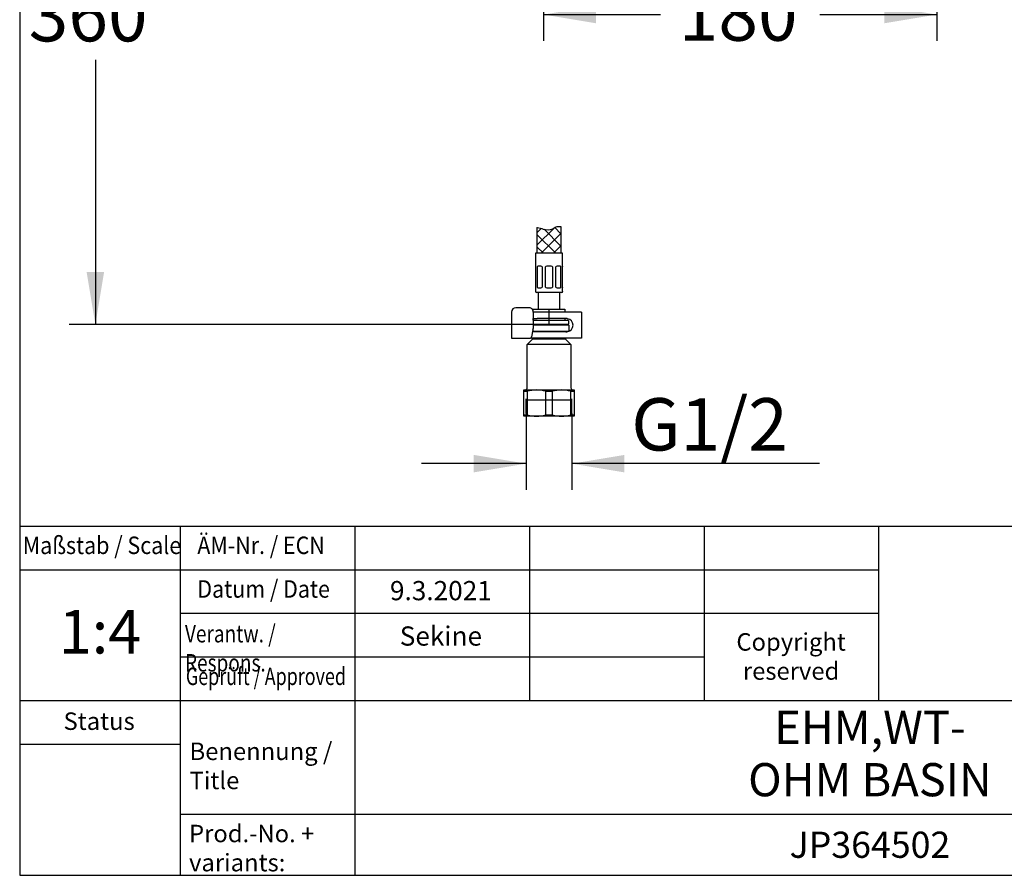
# Model space of a CAD drawing. Units: millimetres. Extents: x 7 to 203, y 5 to 291.
# Drawn here: x 7 to 119, y 5 to 103 of the extents above; entities that cross this region are included whole.
import ezdxf
from ezdxf.enums import TextEntityAlignment as Align
from ezdxf.lldxf.tags import DXFTag

# ---------------------------------------------------------------- set-up
doc = ezdxf.new("R2010")
doc.units = ezdxf.units.MM
for name, color, linetype in [('Default', 7, 'Continuous'), ('Layer3', 7, 'Continuous'), ('Layer7', 7, 'Continuous'), ('MDS_Layer_19', 7, 'Continuous'), ('MDS_Layer_20', 7, 'Continuous'), ('Standard', 7, 'Continuous'), ('ﾃﾞﾌｫﾙﾄ', 7, 'Continuous')]:
    doc.layers.add(name, color=color, linetype=linetype)
doc.styles.add('SEACAD_Arial', font='arial.ttf')
tags = doc.linetypes.add('CENTER2', pattern=[28.575, 19.05, -3.175, 3.175, -3.175]).pattern_tags.tags
tags[10:11] = [DXFTag(74, 4), DXFTag(75, 0), DXFTag(340, '0'), DXFTag(46, 0.0), DXFTag(50, 0.0), DXFTag(44, 0.0), DXFTag(45, 0.0)]
tags[8:9] = [DXFTag(74, 4), DXFTag(75, 0), DXFTag(340, '0'), DXFTag(46, 0.0), DXFTag(50, 0.0), DXFTag(44, 0.0), DXFTag(45, 0.0)]
tags[6:7] = [DXFTag(74, 4), DXFTag(75, 0), DXFTag(340, '0'), DXFTag(46, 0.0), DXFTag(50, 0.0), DXFTag(44, 0.0), DXFTag(45, 0.0)]
tags[4:5] = [DXFTag(74, 4), DXFTag(75, 0), DXFTag(340, '0'), DXFTag(46, 0.0), DXFTag(50, 0.0), DXFTag(44, 0.0), DXFTag(45, 0.0)]
tags = doc.linetypes.add('HIDDEN2', pattern=[4.7625, 3.175, -1.5875]).pattern_tags.tags
tags[6:7] = [DXFTag(74, 4), DXFTag(75, 0), DXFTag(340, '0'), DXFTag(46, 0.0), DXFTag(50, 0.0), DXFTag(44, 0.0), DXFTag(45, 0.0)]
tags[4:5] = [DXFTag(74, 4), DXFTag(75, 0), DXFTag(340, '0'), DXFTag(46, 0.0), DXFTag(50, 0.0), DXFTag(44, 0.0), DXFTag(45, 0.0)]
doc.dimstyles.new('TPI_1_4', dxfattribs={"dimtxt": 6, "dimasz": 6, "dimexe": 3, "dimexo": 0, "dimgap": 1.5, "dimtad": 0, "dimtih": 1, "dimtoh": 1, "dimdec": 0, "dimlfac": 4, "dimtxsty": 'SEACAD_Arial', "dimblk1": '_SE_FILLED', "dimblk2": '_SE_FILLED', "dimsah": 1, "dimcen": 3, "dimadec": 0, "dimazin": 0, "dimtfac": 0.7, "dimtdec": 3, "dimtofl": 0, "dimtmove": 0, "dimatfit": 3, "dimfxl": 1, "dimtolj": 1, "dimarcsym": 0})

# ---------------------------------------------------------------- blocks, each defined once
blk = doc.blocks.new('DMBLK1621')
at = {"layer": 'Default', "linetype": 'Continuous'}
for points in [[(14.27, 132.93), (16.27, 132.93), (15.27, 138.93)], [(14.27, 74.08), (15.27, 68.08), (16.27, 74.08)]]:
    blk.add_hatch(color=7, dxfattribs=at).paths.add_polyline_path(points)
at = {"layer": 'Default', "color": 7, "linetype": 'Continuous'}
for p, q in [((57.61, 138.93), (12.27, 138.93)), ((15.27, 138.93), (15.27, 108.6)), ((15.27, 98.4), (15.27, 68.08)), ((60.92, 68.08), (12.27, 68.08))]:
    blk.add_line(p, q, dxfattribs=at)
at = {"layer": 'Default', "color": 7, "linetype": 'Continuous', "style": 'SEACAD_Arial'}
blk.add_text('360', height=6, dxfattribs=at).set_placement((7.63, 106.5), align=Align.TOP_LEFT)
blk = doc.blocks.new('_SE_FILLED')
at = {"color": 0}
blk.add_line((0, 0), (-1, 0), dxfattribs=at)
blk.add_solid([(0, 0), (-1, -0.1665), (-1, 0.1665), (0, 0)], dxfattribs=at)
blk = doc.blocks.new('DMBLK1622')
at = {"layer": 'Default', "linetype": 'Continuous'}
for points in [[(72.61, 102.57), (72.61, 104.57), (66.61, 103.57)], [(105.65, 102.57), (111.65, 103.57), (105.65, 104.57)]]:
    blk.add_hatch(color=7, dxfattribs=at).paths.add_polyline_path(points)
at = {"layer": 'Default', "color": 7, "linetype": 'Continuous'}
for p, q in [((111.65, 199.91), (111.65, 100.57)), ((66.61, 138.93), (66.61, 100.57)), ((66.61, 103.57), (79.99, 103.57)), ((98.27, 103.57), (111.65, 103.57))]:
    blk.add_line(p, q, dxfattribs=at)
at = {"layer": 'Default', "color": 7, "linetype": 'Continuous', "style": 'SEACAD_Arial'}
blk.add_text('180', height=6, dxfattribs=at).set_placement((82.09, 106.57), align=Align.TOP_LEFT)
blk = doc.blocks.new('DMBLK1630')
at = {"layer": 'ﾃﾞﾌｫﾙﾄ', "linetype": 'Continuous'}
for points in [[(58.62, 51.14), (64.62, 52.14), (58.62, 53.14)], [(75.86, 51.14), (75.86, 53.14), (69.86, 52.14)]]:
    blk.add_hatch(color=7, dxfattribs=at).paths.add_polyline_path(points)
at = {"layer": 'ﾃﾞﾌｫﾙﾄ', "color": 7, "linetype": 'Continuous'}
for p, q in [((64.62, 57.87), (64.62, 49.14)), ((69.86, 57.87), (69.86, 49.14)), ((64.62, 52.14), (52.62, 52.14)), ((98.22, 52.14), (69.86, 52.14))]:
    blk.add_line(p, q, dxfattribs=at)
at = {"layer": 'ﾃﾞﾌｫﾙﾄ', "color": 7, "linetype": 'Continuous', "style": 'SEACAD_Arial'}
blk.add_text('G1/2', height=6, dxfattribs=at).set_placement((76.66, 59.64), align=Align.TOP_LEFT)

msp = doc.modelspace()

# ---------------------------------------------------------------- hatches: boundary and pattern name
at = {"layer": 'Layer7', "linetype": 'Continuous'}
h = msp.add_hatch(dxfattribs=at)
h.set_pattern_fill('NET', scale=0.31496, angle=45, style=0)
edge = h.paths.add_edge_path()
edge.add_line((65.86, 76.25), (68.61, 76.25))
edge.add_line((68.61, 76.25), (68.61, 79.3))
edge.add_spline(control_points=[(68.61, 79.3), (68.42, 79.31), (68.04, 79.33), (67.55, 78.87), (66.67, 78.92), (66.13, 79.18), (65.88, 79.19), (65.86, 79.19)], knot_values=[0, 0, 0, 0, 0.186741, 0.360371, 0.74424, 0.979591, 1, 1, 1, 1], degree=3, periodic=0)
edge.add_line((65.86, 79.19), (65.86, 76.25))

# ---------------------------------------------------------------- linework, layer by layer
at = {"layer": 'Default', "color": 7, "linetype": 'Continuous'}
for p, q in [((64.18, 70), (63.45, 70)), ((64.43, 70), (64.18, 70)), ((65.01, 70), (64.43, 70)), ((62.95, 69.5), (62.95, 66.5)), ((65.42, 69.5), (65.42, 67.62)), ((65.88, 69.5), (65.42, 69.5)), ((68.95, 69.5), (65.88, 69.5)), ((69.37, 69.5), (68.95, 69.5)), ((70.49, 69.5), (69.37, 69.5)), ((70.94, 69.5), (70.49, 69.5)), ((70.94, 69.5), (70.94, 66.5)), ((65.42, 68.75), (65.88, 68.75)), ((65.42, 68.08), (69.41, 68.08)), ((69.49, 68), (65.42, 68)), ((68.95, 68.75), (65.88, 68.75)), ((69.24, 68.75), (68.95, 68.75)), ((69.41, 68.08), (69.49, 68)), ((69.49, 68), (69.49, 67.33)), ((65.4, 67.45), (65.24, 66.67)), ((65.88, 67.25), (65.36, 67.25)), ((65.37, 67.33), (69.49, 67.33)), ((69.24, 67.25), (65.62, 67.25)), ((69.18, 67.25), (69.24, 67.25)), ((69.49, 67.33), (69.44, 67.28)), ((62.95, 66.5), (63.17, 66.5)), ((63.17, 66.5), (63.89, 66.5)), ((63.89, 66.5), (64.59, 66.5)), ((64.59, 66.5), (65.1, 66.5)), ((64.74, 65.78), (65.36, 66.4)), ((69.74, 65.78), (64.74, 65.78)), ((64.74, 60.83), (64.74, 65.78)), ((65.88, 66.5), (65.15, 66.5)), ((65.36, 66.4), (65.36, 66.5)), ((69.11, 66.4), (65.36, 66.4)), ((68.95, 66.5), (65.88, 66.5)), ((69.37, 66.5), (68.95, 66.5)), ((69.11, 66.5), (69.11, 66.4)), ((69.11, 66.4), (69.74, 65.78)), ((70.49, 66.5), (69.37, 66.5)), ((69.74, 65.78), (69.74, 60.83)), ((70.94, 66.5), (70.49, 66.5)), ((64.36, 60.43), (64.36, 60.58)), ((64.36, 60.58), (65.8, 60.58)), ((64.36, 57.72), (64.36, 60.43)), ((64.36, 60.43), (64.74, 60.43)), ((64.74, 60.43), (64.74, 57.72)), ((65.8, 60.58), (68.68, 60.58)), ((66.86, 57.72), (66.86, 60.43)), ((66.86, 60.43), (67.61, 60.43)), ((67.61, 60.43), (67.61, 57.72)), ((68.68, 60.58), (70.11, 60.58)), ((69.74, 57.72), (69.74, 60.43)), ((69.74, 60.43), (70.11, 60.43)), ((70.11, 60.58), (70.11, 60.43)), ((70.11, 60.43), (70.11, 57.72)), ((64.36, 57.72), (64.74, 57.72)), ((64.36, 57.58), (64.36, 57.72)), ((65.8, 57.58), (64.36, 57.58)), ((68.68, 57.58), (65.8, 57.58)), ((66.86, 57.72), (67.61, 57.72)), ((70.11, 57.58), (68.68, 57.58)), ((69.74, 57.72), (70.11, 57.72)), ((70.11, 57.72), (70.11, 57.58)), ((6.6, 45), (203, 45)), ((25, 45), (25, 5)), ((45, 45), (45, 5)), ((65, 45), (65, 25)), ((85, 45), (85, 25)), ((105, 45), (105, 25)), ((6.6, 40), (105, 40)), ((25, 35), (105, 35)), ((25, 30), (85, 30)), ((6.6, 25), (203, 25)), ((6.6, 20), (25, 20)), ((25, 12), (203, 12))]:
    msp.add_line(p, q, dxfattribs=at)
at = {"layer": 'Default', "color": 7, "linetype": 'HIDDEN2'}
msp.add_line((64.62, 59.45), (69.86, 59.45), dxfattribs=at)
at = {"layer": 'Default', "color": 7, "linetype": 'Continuous'}
for centre, radius, start, end in [((63.45, 69.5), 0.5, 90, 180), ((69.24, 68), 0.749, 80.1708, 90.0074), ((69.24, 68), 0.75, 279.8219, 80.1781), ((69.24, 68), 0.749, 269.9926, 279.8292), ((64.49, 60.83), 0.25, 270, 0), ((65.82, 56.45), 4.12, 90.2895, 105.2092), ((65.78, 56.42), 4.16, 74.8512, 89.65), ((68.7, 56.45), 4.12, 90.2895, 105.2092), ((68.65, 56.42), 4.16, 74.8512, 89.65), ((69.99, 60.83), 0.25, 180, 270), ((65.83, 61.73), 4.16, 254.8512, 269.65), ((65.78, 61.7), 4.12, 270.2895, 285.2092), ((68.7, 61.73), 4.16, 254.8512, 269.65), ((68.65, 61.7), 4.12, 270.2895, 285.2092)]:
    msp.add_arc(centre, radius, start, end, dxfattribs=at)
for centre, major_axis, ratio, start_param, end_param in [((65.01, 69.5), (0, -0.5), 0.819152, 1.570796, 3.141593), ((65.1, 66.75), (0, 0.25), 0.573576, 3.141593, 4.363323), ((65.13, 67.62), (0, -0.5), 0.573576, 1.22173, 1.570796)]:
    msp.add_ellipse(centre, major_axis=major_axis, ratio=ratio, start_param=start_param, end_param=end_param, dxfattribs=at)
at = {"layer": 'Layer3', "color": 7, "linetype": 'CENTER2'}
msp.add_line((67.24, 68.08), (67.24, 69.83), dxfattribs=at)
at = {"layer": 'Layer7', "color": 7, "linetype": 'Continuous'}
for p, q in [((65.86, 79.19), (65.86, 76.25)), ((68.61, 79.3), (68.61, 76.25)), ((65.68, 76.25), (65.68, 74.75)), ((68.8, 76.25), (65.68, 76.25)), ((68.8, 74.75), (68.8, 76.25)), ((65.69, 74.75), (65.68, 74.75)), ((65.74, 72.38), (65.74, 74.65)), ((65.87, 74.65), (65.87, 72.38)), ((66.31, 74.75), (65.98, 74.75)), ((66.49, 72.38), (66.49, 74.65)), ((66.8, 74.65), (66.8, 72.38)), ((67.48, 74.75), (67, 74.75)), ((67.68, 72.38), (67.68, 74.65)), ((67.99, 74.65), (67.99, 72.38)), ((68.5, 74.75), (68.16, 74.75)), ((68.61, 72.38), (68.61, 74.65)), ((68.74, 74.65), (68.74, 72.38)), ((68.78, 74.75), (68.8, 74.75)), ((65.69, 72.28), (65.68, 72.28)), ((65.68, 72.28), (65.68, 71.88)), ((65.98, 72.28), (66.31, 72.28)), ((67, 72.28), (67.48, 72.28)), ((68.16, 72.28), (68.5, 72.28)), ((68.8, 72.28), (68.78, 72.28)), ((68.8, 71.88), (68.8, 72.28)), ((68.68, 71.75), (65.8, 71.75))]:
    msp.add_line(p, q, dxfattribs=at)
for centre, radius, start, end in [((66.3, 74.53), 0.219, 32.7998, 87.0776), ((67, 74.5), 0.25, 90, 143.1301), ((67.48, 74.5), 0.25, 36.8699, 90), ((68.17, 74.54), 0.214, 92.2443, 147.8782), ((66.31, 72.49), 0.214, 272.2443, 327.8782), ((67, 72.53), 0.25, 216.8699, 270), ((67.48, 72.53), 0.25, 270, 323.1301), ((68.17, 72.49), 0.219, 212.7998, 267.0776), ((65.8, 71.88), 0.125, 180, 270), ((68.68, 71.88), 0.125, 270, 0)]:
    msp.add_arc(centre, radius, start, end, dxfattribs=at)
for centre, major_axis, start_param, end_param in [((66.01, 74.5), (0, 0.25), 0, 0.927295), ((68.47, 74.5), (0, -0.25), 2.214297, 3.141593), ((66.01, 72.53), (0, 0.25), 2.214297, 3.141593), ((68.47, 72.53), (0, -0.25), 0, 0.927295)]:
    msp.add_ellipse(centre, major_axis=major_axis, ratio=0.707107, start_param=start_param, end_param=end_param, dxfattribs=at)
for points, knots in [([(65.86, 79.19), (65.88, 79.19), (66.13, 79.18), (66.67, 78.92), (67.55, 78.87), (68.04, 79.33), (68.42, 79.31), (68.61, 79.3)], [0, 0, 0, 0, 0.020409, 0.25576, 0.639629, 0.813259, 1, 1, 1, 1]), ([(65.74, 74.65), (65.73, 74.67), (65.73, 74.68), (65.72, 74.71), (65.72, 74.72), (65.71, 74.74), (65.7, 74.75), (65.69, 74.75)], [0, 0, 0, 0, 0.25, 0.25, 0.5, 0.5, 1, 1, 1, 1]), ([(65.98, 74.75), (65.97, 74.75), (65.96, 74.75), (65.93, 74.74), (65.92, 74.73), (65.9, 74.71), (65.88, 74.68), (65.87, 74.65)], [0, 0, 0, 0, 0.25, 0.25, 0.5, 0.5, 1, 1, 1, 1]), ([(68.61, 74.65), (68.6, 74.67), (68.6, 74.68), (68.58, 74.71), (68.57, 74.72), (68.54, 74.74), (68.52, 74.75), (68.5, 74.75)], [0, 0, 0, 0, 0.25, 0.25, 0.5, 0.5, 1, 1, 1, 1]), ([(68.78, 74.75), (68.78, 74.75), (68.78, 74.75), (68.77, 74.74), (68.76, 74.73), (68.75, 74.71), (68.74, 74.68), (68.74, 74.65)], [0, 0, 0, 0, 0.25, 0.25, 0.5, 0.5, 1, 1, 1, 1]), ([(65.69, 72.28), (65.7, 72.28), (65.7, 72.28), (65.71, 72.29), (65.71, 72.29), (65.72, 72.32), (65.73, 72.35), (65.74, 72.38)], [0, 0, 0, 0, 0.25, 0.25, 0.5, 0.5, 1, 1, 1, 1]), ([(65.87, 72.38), (65.87, 72.36), (65.88, 72.35), (65.9, 72.32), (65.9, 72.31), (65.93, 72.29), (65.95, 72.28), (65.98, 72.28)], [0, 0, 0, 0, 0.25, 0.25, 0.5, 0.5, 1, 1, 1, 1]), ([(68.5, 72.28), (68.51, 72.28), (68.52, 72.28), (68.54, 72.29), (68.55, 72.29), (68.58, 72.32), (68.6, 72.35), (68.61, 72.38)], [0, 0, 0, 0, 0.25, 0.25, 0.5, 0.5, 1, 1, 1, 1]), ([(68.74, 72.38), (68.74, 72.36), (68.75, 72.35), (68.75, 72.32), (68.76, 72.31), (68.77, 72.29), (68.78, 72.28), (68.78, 72.28)], [0, 0, 0, 0, 0.25, 0.25, 0.5, 0.5, 1, 1, 1, 1])]:
    msp.add_open_spline(points, degree=3, knots=knots, dxfattribs=at)
at = {"layer": 'MDS_Layer_19', "color": 7, "linetype": 'Continuous'}
for p, q in [((65.99, 71.75), (65.99, 69.83)), ((68.49, 69.83), (68.49, 71.75)), ((65.43, 69.83), (69.05, 69.83)), ((65.43, 69.5), (65.43, 69.83)), ((69.05, 69.83), (69.05, 69.5)), ((65.42, 68.58), (69.41, 68.58)), ((65.43, 68.58), (65.43, 68.75)), ((69.05, 68.75), (69.05, 68.58)), ((69.49, 68.15), (69.49, 68.5))]:
    msp.add_line(p, q, dxfattribs=at)
for centre, start, end in [((69.41, 68.5), 0, 90), ((69.41, 68.15), 270, 0)]:
    msp.add_arc(centre, 0.075, start, end, dxfattribs=at)
at = {"layer": 'MDS_Layer_20', "color": 7, "linetype": 'Continuous'}
msp.add_line((69.41, 68.08), (65.42, 68.08), dxfattribs=at)
at = {"layer": 'Standard', "color": 7, "linetype": 'Continuous'}
for p, q in [((6.6, 291), (6.6, 5)), ((65.42, 68.08), (60.92, 68.08)), ((6.6, 5), (203, 5))]:
    msp.add_line(p, q, dxfattribs=at)
at = {"layer": 'ﾃﾞﾌｫﾙﾄ', "color": 7, "linetype": 'HIDDEN2'}
for p, q in [((64.62, 57.87), (64.62, 59.58)), ((69.86, 57.87), (69.86, 59.58))]:
    msp.add_line(p, q, dxfattribs=at)

# ---------------------------------------------------------------- texts
at = {"layer": 'Default', "char_height": 2, "attachment_point": 1, "style": 'SEACAD_Arial'}
for s, insert, width in [('{\\fArial|b0||i0||c0|p34;\\C7;\\H2.;\\W0.9;Maßstab / Scale}', (6.95, 43.79), 18.453), ('{\\fArial|b0||i0||c0|p34;\\C7;\\H2.;\\W0.9;ÄM-Nr. / ECN}', (26.95, 43.79), 18.453), ('{\\fArial|b0||i0||c0|p34;\\C7;\\H2.;\\W0.9;Datum / Date}', (26.95, 38.79), 18.453), ('{\\fArial|b0||i0||c0|p34;\\C7;\\H2.;\\W0.8;Verantw. / Respons.}', (25.53, 33.67), 20.0013), ('{\\fArial|b0||i0||c0|p34;\\C7;\\H2.;\\W0.752;Geprüft / Approved}', (25.64, 28.79), 18.3913)]:
    msp.add_mtext(s, dxfattribs=dict(at, insert=insert, width=width))
at = {"layer": 'Default'}
for s, insert, char_height, width, attachment_point in [('{\\fSolid Edge ISO|b0||i0||c0|p34;\\C7;\\H2.2;\\W1.;9.3.2021}', (54.85, 37.6), 2.2, 18.9, 5), ('{\\fSolid Edge ISO|b0||i0||c0|p34;\\C7;\\H5.;\\W1.;1:4}', (15.8, 32.9), 5, 16.8, 5), ('{\\fSolid Edge ISO|b0||i0||c0|p34;\\C7;\\H2.2;\\W1.;Sekine}', (54.85, 32.4), 2.2, 18.9, 5), ('{\\fArial|b0||i0||c0|p34;\\C7;\\H2.;\\W1.;Copyright\\P}{\\fArial|b0||i0||c0|p34;\\C7;\\H2.;\\W1.;reserved}', (94.97, 30.06), 2, 19.9739, 5), ('{\\fSolid Edge ISO|b0||i0||c0|p34;\\C7;\\H3.8;\\W1.;EHM,WT-}', (104, 21.95), 3.8, 78, 5), ('{\\fArial|b0||i0||c0|p34;\\C7;\\H2.;\\W1.;Status}', (15.7, 22.65), 2, 18.453, 5), ('{\\fArial|b0||i0||c0|p34;\\C7;\\H2.;\\W1.;Benennung /\\P}{\\fArial|b0||i0||c0|p34;\\C7;\\H2.;\\W1.;Title}', (26.06, 17.53), 2, 20.1197, 4), ('{\\fSolid Edge ISO|b0||i0||c0|p34;\\C7;\\H3.8;\\W1.;OHM BASIN}', (104, 15.95), 3.8, 78, 5), ('{\\fArial|b0||i0||c0|p34;\\C7;\\H2.;\\W1.;Prod.-No. +\\P}{\\fArial|b0||i0||c0|p34;\\C7;\\H2.;\\W1.;variants:}', (26, 8.12), 2, 20.0006, 4), ('{\\fSolid Edge ISO|b0||i0||c0|p34;\\C7;\\H3.;\\W1.;JP364502}', (104, 8.5), 3, 112, 5)]:
    msp.add_mtext(s, dxfattribs=dict(at, insert=insert, char_height=char_height, width=width, attachment_point=attachment_point))

# ---------------------------------------------------------------- dimensions: what is measured, and where the dimension line sits
at = {"layer": 'Default', "color": 7, "linetype": 'Continuous'}
dim = msp.add_linear_dim(base=(111.65, 103.57), p1=(66.61, 138.93), p2=(111.65, 199.91), text='\\A1;<>', dimstyle='TPI_1_4', dxfattribs=at)
dim.commit()
dim.dimension.update_dxf_attribs({"geometry": 'DMBLK1622', "text_midpoint": (89.13, 103.57), "dimtype": 160})
dim = msp.add_linear_dim(base=(15.27, 68.08), p1=(57.61, 138.93), p2=(60.92, 68.08), angle=90, text='\\A1;360 {}', dimstyle='TPI_1_4', dxfattribs=at)
dim.commit()
dim.dimension.update_dxf_attribs({"geometry": 'DMBLK1621', "text_midpoint": (15.27, 103.5), "dimtype": 160})
at = {"layer": 'ﾃﾞﾌｫﾙﾄ', "color": 7, "linetype": 'Continuous'}
dim = msp.add_linear_dim(base=(69.86, 52.14), p1=(69.86, 57.87), p2=(64.62, 57.87), angle=180, text='\\A1;G1/2 {}', dimstyle='TPI_1_4', dxfattribs=at)
dim.commit()
dim.dimension.update_dxf_attribs({"geometry": 'DMBLK1630', "text_midpoint": (74.56, 52.14), "dimtype": 161})

doc.saveas('drawing.dxf')
